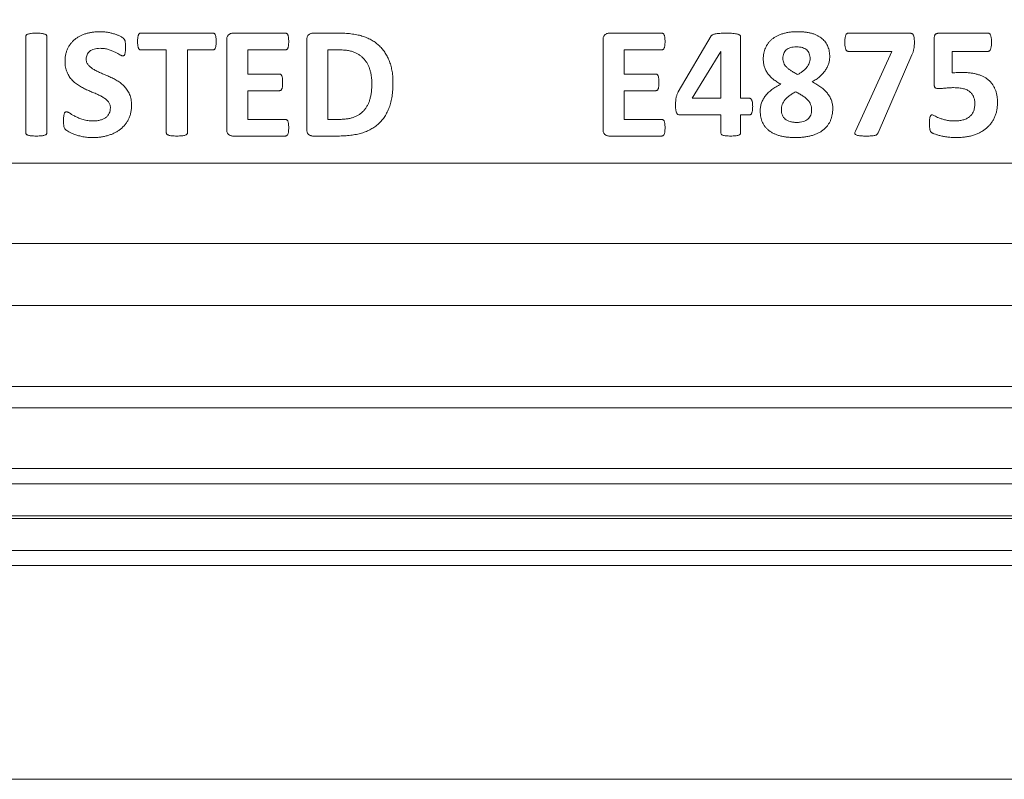
# Model space of a CAD drawing. Units: inches. Extents: x 2.5 to 65.9, y 1.6 to 42.6.
# Drawn here: x 53.1 to 53.8, y 25.3 to 25.8 of the extents above; entities that cross this region are included whole.
import ezdxf

# ---------------------------------------------------------------- set-up
doc = ezdxf.new("R2010")
doc.units = ezdxf.units.IN
doc.header["$LTSCALE"] = 4
doc.header["$MEASUREMENT"] = 0
doc.styles.add('SLDTEXTSTYLE0', font='TXT', dxfattribs={"width": 0.605})
doc.dimstyles.new('SLDDIMSTYLE7', dxfattribs={"dimtxt": 0.5, "dimasz": 0.376, "dimexe": 0, "dimexo": 0.0625, "dimgap": 0.125, "dimtad": 0, "dimtih": 1, "dimtoh": 1, "dimrnd": 1e-09, "dimzin": 12, "dimdsep": 46, "dimtxsty": 'SLDTEXTSTYLE0', "dimblk1": 'NONE', "dimblk2": 'NONE', "dimsah": 1, "dimcen": 0.09, "dimadec": 0, "dimazin": 3, "dimtfac": 1, "dimtofl": 0, "dimtmove": 0, "dimatfit": 3, "dimldrblk": 'NONE', "dimfxl": 1, "dimfrac": 2, "dimtolj": 1, "dimtzin": 12, "dimarcsym": 0})

# ---------------------------------------------------------------- blocks, each defined once
blk = doc.blocks.new('_D_25')
at = {"color": 136, "linetype": 'Continuous', "lineweight": 0}
for p, q in [((61.02912, 26.38659), (60.85725, 26.38659)), ((60.85725, 26.38659), (60.85725, 25.61923)), ((62.74787, 26.38659), (62.91975, 26.38659)), ((62.91975, 26.38659), (62.91975, 25.61923)), ((51.15133, 26.00291), (59.34857, 26.00291)), ((60.85725, 25.61923), (61.02912, 25.61923)), ((62.91975, 25.61923), (62.74787, 25.61923))]:
    blk.add_line(p, q, dxfattribs=at)
at = {"color": 136, "linetype": 'Continuous', "lineweight": 0, "char_height": 0.5, "attachment_point": 1, "style": 'SLDTEXTSTYLE0'}
for s, insert in [('9.75', (59.34857, 26.26376)), ('247.6', (61.02912, 26.26376))]:
    blk.add_mtext(s, dxfattribs=dict(at, insert=insert))
blk = doc.blocks.new('_NONE')

msp = doc.modelspace()

# ---------------------------------------------------------------- linework, layer by layer
at = {"color": 7, "linetype": 'Continuous', "lineweight": 15}
for p, q in [((53.17683, 25.8295), (53.23284, 25.8295)), ((53.24833, 25.8295), (53.28895, 25.8295)), ((53.31022, 25.8295), (53.33079, 25.8295)), ((53.53942, 25.8295), (53.58005, 25.8295)), ((53.72414, 25.8295), (53.77147, 25.8295)), ((53.79456, 25.8295), (53.83243, 25.8295)), ((53.08792, 25.75256), (53.08792, 25.82694)), ((53.10429, 25.82694), (53.10429, 25.75256)), ((53.24341, 25.7551), (53.24341, 25.8244)), ((53.30538, 25.7551), (53.30538, 25.8244)), ((53.53451, 25.7551), (53.53451, 25.8244)), ((53.59271, 25.78405), (53.61814, 25.82736)), ((53.6409, 25.82687), (53.6409, 25.77923)), ((53.79055, 25.79081), (53.79055, 25.82495)), ((53.19665, 25.81664), (53.17683, 25.81664)), ((53.19665, 25.75258), (53.19665, 25.81664)), ((53.23284, 25.81664), (53.21302, 25.81664)), ((53.21302, 25.81664), (53.21302, 25.75258)), ((53.28895, 25.81664), (53.25978, 25.81664)), ((53.25978, 25.81664), (53.25978, 25.79793)), ((53.33007, 25.81664), (53.32174, 25.81664)), ((53.32174, 25.81664), (53.32174, 25.76286)), ((53.58005, 25.81664), (53.55088, 25.81664)), ((53.55088, 25.81664), (53.55088, 25.79793)), ((53.62557, 25.81547), (53.60349, 25.77923)), ((53.6257, 25.81547), (53.62557, 25.81547)), ((53.6257, 25.77923), (53.6257, 25.81547)), ((53.75781, 25.81547), (53.72416, 25.81547)), ((53.72975, 25.75378), (53.75781, 25.81547)), ((53.83249, 25.81547), (53.80458, 25.81547)), ((53.80458, 25.81547), (53.80458, 25.79874)), ((53.77345, 25.81275), (53.74729, 25.7525)), ((53.25978, 25.79793), (53.28422, 25.79793)), ((53.55088, 25.79793), (53.57532, 25.79793)), ((53.28422, 25.78507), (53.25978, 25.78507)), ((53.25978, 25.78507), (53.25978, 25.76286)), ((53.57532, 25.78507), (53.55088, 25.78507)), ((53.55088, 25.78507), (53.55088, 25.76286)), ((53.60349, 25.77923), (53.6257, 25.77923)), ((53.6409, 25.77923), (53.64788, 25.77923)), ((53.25978, 25.76286), (53.28892, 25.76286)), ((53.32174, 25.76286), (53.33033, 25.76286)), ((53.55088, 25.76286), (53.58001, 25.76286)), ((53.6257, 25.76637), (53.5943, 25.76637)), ((53.6257, 25.75239), (53.6257, 25.76637)), ((53.64788, 25.76637), (53.6409, 25.76637)), ((53.6409, 25.76637), (53.6409, 25.75239)), ((53.28892, 25.75), (53.24829, 25.75)), ((53.32936, 25.75), (53.31022, 25.75)), ((53.58001, 25.75), (53.53939, 25.75)), ((47.80731, 25.72912), (54.09534, 25.72912)), ((54.09534, 25.66686), (47.80731, 25.66686)), ((47.65834, 25.61894), (54.24431, 25.61894)), ((54.24431, 25.55645), (47.65834, 25.55645)), ((54.25118, 25.53986), (47.65147, 25.53986)), ((47.63178, 25.49286), (54.27087, 25.49286)), ((47.62697, 25.48124), (54.27568, 25.48124)), ((54.31182, 25.45645), (47.59083, 25.45645)), ((47.58992, 25.45426), (54.31273, 25.45426)), ((54.31273, 25.42948), (47.58992, 25.42948)), ((47.58511, 25.41786), (54.31754, 25.41786)), ((46.71625, 25.2527), (55.1864, 25.2527))]:
    msp.add_line(p, q, dxfattribs=at)
for points, knots in [([(53.08792, 25.82694), (53.08794, 25.82714), (53.08799, 25.82754), (53.08832, 25.8281), (53.08891, 25.82854), (53.08975, 25.82888), (53.09088, 25.82913), (53.0923, 25.82935), (53.09408, 25.8295), (53.09539, 25.8295), (53.0961, 25.8295)], [0, 0, 0, 0, 0.064312, 0.128013, 0.203903, 0.298573, 0.422657, 0.576592, 0.76688, 1, 1, 1, 1]), ([(53.0961, 25.8295), (53.09684, 25.8295), (53.09816, 25.8295), (53.09995, 25.82935), (53.10138, 25.82914), (53.10248, 25.82887), (53.10332, 25.82854), (53.10389, 25.82809), (53.10425, 25.82754), (53.10427, 25.82714), (53.10429, 25.82694)], [0, 0, 0, 0, 0.236781, 0.428802, 0.58255, 0.702654, 0.797209, 0.871475, 0.936101, 1, 1, 1, 1]), ([(53.11832, 25.80789), (53.11834, 25.80881), (53.11837, 25.8106), (53.11883, 25.8132), (53.11945, 25.81563), (53.12043, 25.81787), (53.1216, 25.81994), (53.12297, 25.82182), (53.12452, 25.82353), (53.12626, 25.82505), (53.12819, 25.82638), (53.13029, 25.82753), (53.13253, 25.82854), (53.13494, 25.82929), (53.13745, 25.82992), (53.14005, 25.83036), (53.14272, 25.83061), (53.14453, 25.83065), (53.14545, 25.83067)], [0, 0, 0, 0, 0.06919, 0.134581, 0.197207, 0.25791, 0.317351, 0.375671, 0.432693, 0.490435, 0.548969, 0.608587, 0.669654, 0.733198, 0.798252, 0.86417, 0.931304, 1, 1, 1, 1]), ([(53.14545, 25.83067), (53.14641, 25.83065), (53.14834, 25.83062), (53.15119, 25.83022), (53.15395, 25.8297), (53.15652, 25.82898), (53.15888, 25.82816), (53.16063, 25.82735), (53.16186, 25.8267), (53.16259, 25.82627), (53.16316, 25.82589), (53.16365, 25.82543), (53.16408, 25.82495), (53.16444, 25.8244), (53.16465, 25.82384), (53.1648, 25.82317), (53.16497, 25.82235), (53.16501, 25.82133), (53.16508, 25.82009), (53.16508, 25.81917), (53.16508, 25.81867)], [0, 0, 0, 0, 0.109627, 0.219362, 0.327464, 0.428896, 0.523854, 0.61073, 0.64919, 0.681533, 0.706923, 0.727537, 0.757997, 0.780119, 0.800977, 0.826706, 0.857713, 0.895948, 0.942448, 1, 1, 1, 1]), ([(53.17444, 25.82303), (53.17444, 25.82359), (53.17445, 25.82461), (53.17455, 25.82601), (53.17475, 25.82714), (53.17498, 25.82805), (53.17534, 25.8287), (53.17573, 25.8292), (53.17626, 25.82947), (53.17664, 25.82949), (53.17683, 25.8295)], [0, 0, 0, 0, 0.220066, 0.404384, 0.556624, 0.67751, 0.773795, 0.850897, 0.924429, 1, 1, 1, 1]), ([(53.23284, 25.8295), (53.23302, 25.82949), (53.23338, 25.82947), (53.23388, 25.82917), (53.23433, 25.82873), (53.23465, 25.82804), (53.23493, 25.82715), (53.23508, 25.826), (53.23522, 25.82461), (53.23523, 25.82359), (53.23523, 25.82303)], [0, 0, 0, 0, 0.0709623, 0.1425429, 0.2248171, 0.3202204, 0.4421226, 0.5943546, 0.7793603, 1, 1, 1, 1]), ([(53.24341, 25.8244), (53.24343, 25.82483), (53.24346, 25.82561), (53.24371, 25.8267), (53.24415, 25.82761), (53.24479, 25.82832), (53.24556, 25.82885), (53.2464, 25.82924), (53.24734, 25.82946), (53.24799, 25.82949), (53.24833, 25.8295)], [0, 0, 0, 0, 0.156925, 0.292266, 0.413997, 0.52966, 0.643574, 0.758276, 0.874913, 1, 1, 1, 1]), ([(53.28895, 25.8295), (53.28913, 25.82949), (53.28949, 25.82946), (53.28999, 25.82921), (53.29042, 25.82874), (53.29074, 25.82804), (53.29105, 25.82715), (53.2912, 25.826), (53.29134, 25.82461), (53.29135, 25.82358), (53.29135, 25.82302)], [0, 0, 0, 0, 0.070802, 0.141106, 0.218083, 0.318678, 0.443344, 0.592845, 0.775024, 1, 1, 1, 1]), ([(53.30538, 25.8244), (53.30539, 25.82483), (53.30542, 25.82561), (53.30567, 25.8267), (53.30612, 25.82761), (53.30674, 25.82832), (53.3075, 25.82884), (53.30833, 25.82924), (53.30925, 25.82946), (53.30989, 25.82949), (53.31022, 25.8295)], [0, 0, 0, 0, 0.158195, 0.294631, 0.417347, 0.532433, 0.647269, 0.760823, 0.876181, 1, 1, 1, 1]), ([(53.33079, 25.8295), (53.33251, 25.82948), (53.33582, 25.82944), (53.34058, 25.82895), (53.34495, 25.82821), (53.34892, 25.8271), (53.35255, 25.82571), (53.35587, 25.82401), (53.3589, 25.82201), (53.36161, 25.81969), (53.36405, 25.8171), (53.36615, 25.81419), (53.36795, 25.81101), (53.36943, 25.80754), (53.3706, 25.80379), (53.37143, 25.79975), (53.37193, 25.79543), (53.37199, 25.79245), (53.37202, 25.79092)], [0, 0, 0, 0, 0.079816, 0.154023, 0.22212, 0.285545, 0.34502, 0.402593, 0.458305, 0.513297, 0.567942, 0.62323, 0.679483, 0.737659, 0.798148, 0.861737, 0.928941, 1, 1, 1, 1]), ([(53.53451, 25.8244), (53.53453, 25.82483), (53.53456, 25.82561), (53.53481, 25.8267), (53.53525, 25.82761), (53.53589, 25.82832), (53.53665, 25.82885), (53.5375, 25.82924), (53.53844, 25.82946), (53.53909, 25.82949), (53.53942, 25.8295)], [0, 0, 0, 0, 0.1569248, 0.2922661, 0.4139972, 0.5296596, 0.6435738, 0.7582757, 0.8749126, 1, 1, 1, 1]), ([(53.58005, 25.8295), (53.58023, 25.82949), (53.58059, 25.82946), (53.58109, 25.82921), (53.58152, 25.82874), (53.58184, 25.82804), (53.58214, 25.82715), (53.58229, 25.826), (53.58244, 25.82461), (53.58244, 25.82358), (53.58244, 25.82302)], [0, 0, 0, 0, 0.0708018, 0.1411061, 0.2180827, 0.3186777, 0.4433442, 0.5928445, 0.7750235, 1, 1, 1, 1]), ([(53.61814, 25.82736), (53.61827, 25.82754), (53.61855, 25.82793), (53.61925, 25.82837), (53.62019, 25.82872), (53.62142, 25.82903), (53.62298, 25.82926), (53.6249, 25.82939), (53.62722, 25.82948), (53.62891, 25.82949), (53.62983, 25.8295)], [0, 0, 0, 0, 0.054237, 0.117759, 0.198365, 0.300379, 0.429087, 0.585215, 0.773962, 1, 1, 1, 1]), ([(53.62983, 25.8295), (53.63077, 25.8295), (53.63249, 25.82949), (53.63486, 25.82936), (53.6368, 25.82918), (53.63832, 25.82889), (53.63948, 25.82856), (53.64026, 25.82809), (53.64081, 25.82754), (53.64087, 25.82709), (53.6409, 25.82687)], [0, 0, 0, 0, 0.233795, 0.429909, 0.591683, 0.718509, 0.815958, 0.888855, 0.946978, 1, 1, 1, 1]), ([(53.65844, 25.80942), (53.65846, 25.8102), (53.6585, 25.81172), (53.65881, 25.81394), (53.65935, 25.81605), (53.66008, 25.81806), (53.66103, 25.81994), (53.66218, 25.82171), (53.66355, 25.82333), (53.66511, 25.82482), (53.6669, 25.82615), (53.66889, 25.82734), (53.6711, 25.82834), (53.67351, 25.82918), (53.67612, 25.82986), (53.67894, 25.83032), (53.68196, 25.83063), (53.68403, 25.83066), (53.68511, 25.83067)], [0, 0, 0, 0, 0.060242, 0.118136, 0.174331, 0.229344, 0.284014, 0.33842, 0.392898, 0.448531, 0.506052, 0.566183, 0.628729, 0.694514, 0.7645, 0.838501, 0.916575, 1, 1, 1, 1]), ([(53.68511, 25.83067), (53.68616, 25.83065), (53.68819, 25.83062), (53.69112, 25.83036), (53.69382, 25.82994), (53.69628, 25.82931), (53.69853, 25.82855), (53.70055, 25.82761), (53.70239, 25.82656), (53.70399, 25.82532), (53.70543, 25.82399), (53.70663, 25.82249), (53.70768, 25.8209), (53.70846, 25.81914), (53.70912, 25.81732), (53.70954, 25.81538), (53.70983, 25.81335), (53.70986, 25.81196), (53.70988, 25.81125)], [0, 0, 0, 0, 0.088396, 0.170427, 0.246501, 0.31711, 0.38301, 0.4454, 0.504003, 0.560493, 0.614685, 0.66805, 0.720894, 0.774366, 0.828479, 0.88349, 0.940698, 1, 1, 1, 1]), ([(53.72157, 25.82254), (53.72158, 25.82311), (53.7216, 25.82417), (53.72172, 25.82564), (53.72193, 25.82685), (53.72221, 25.82785), (53.72259, 25.8286), (53.72302, 25.82915), (53.72357, 25.82945), (53.72395, 25.82948), (53.72414, 25.8295)], [0, 0, 0, 0, 0.213026, 0.392669, 0.546844, 0.672245, 0.776586, 0.856925, 0.928875, 1, 1, 1, 1]), ([(53.77147, 25.8295), (53.77181, 25.82949), (53.77243, 25.82947), (53.77328, 25.82932), (53.77403, 25.82898), (53.77453, 25.82828), (53.77492, 25.82736), (53.77517, 25.82612), (53.77533, 25.82452), (53.77534, 25.82333), (53.77535, 25.82267)], [0, 0, 0, 0, 0.109819, 0.201314, 0.28424, 0.370802, 0.475259, 0.610202, 0.7826, 1, 1, 1, 1]), ([(53.79055, 25.82495), (53.79055, 25.82533), (53.79056, 25.82603), (53.79075, 25.827), (53.79103, 25.82781), (53.79146, 25.82846), (53.79205, 25.82894), (53.79276, 25.82928), (53.79363, 25.82946), (53.79424, 25.82949), (53.79456, 25.8295)], [0, 0, 0, 0, 0.161381, 0.299052, 0.418335, 0.525057, 0.626585, 0.739373, 0.859222, 1, 1, 1, 1]), ([(53.83243, 25.8295), (53.83262, 25.82948), (53.83301, 25.82945), (53.83353, 25.82912), (53.83401, 25.82863), (53.83435, 25.82788), (53.83465, 25.82693), (53.83483, 25.82571), (53.83496, 25.82424), (53.83497, 25.82316), (53.83497, 25.82258)], [0, 0, 0, 0, 0.06924, 0.142659, 0.224775, 0.324557, 0.446244, 0.598573, 0.781398, 1, 1, 1, 1]), ([(53.17683, 25.81664), (53.17664, 25.81666), (53.17626, 25.8167), (53.17573, 25.81696), (53.17534, 25.81748), (53.17499, 25.81814), (53.17476, 25.81904), (53.17455, 25.82015), (53.17446, 25.82151), (53.17444, 25.8225), (53.17444, 25.82303)], [0, 0, 0, 0, 0.0768802, 0.1513443, 0.2312825, 0.3309463, 0.4533645, 0.6027148, 0.7844883, 1, 1, 1, 1]), ([(53.23523, 25.82303), (53.23523, 25.8225), (53.23522, 25.82151), (53.23508, 25.82016), (53.23492, 25.81903), (53.23465, 25.81815), (53.23433, 25.81746), (53.2339, 25.81698), (53.23339, 25.81669), (53.23302, 25.81666), (53.23284, 25.81664)], [0, 0, 0, 0, 0.215936, 0.398282, 0.547504, 0.670873, 0.769611, 0.852948, 0.925389, 1, 1, 1, 1]), ([(53.29135, 25.82302), (53.29135, 25.82247), (53.29134, 25.82148), (53.2912, 25.82012), (53.29105, 25.819), (53.29075, 25.81813), (53.2904, 25.81747), (53.29, 25.81697), (53.28949, 25.8167), (53.28913, 25.81666), (53.28895, 25.81664)], [0, 0, 0, 0, 0.2193142, 0.4024331, 0.5522869, 0.6746007, 0.7727119, 0.8547533, 0.927502, 1, 1, 1, 1]), ([(53.58244, 25.82302), (53.58244, 25.82247), (53.58244, 25.82148), (53.58229, 25.82012), (53.58214, 25.819), (53.58185, 25.81813), (53.5815, 25.81747), (53.5811, 25.81697), (53.58059, 25.8167), (53.58023, 25.81666), (53.58005, 25.81664)], [0, 0, 0, 0, 0.219314, 0.402433, 0.552287, 0.674601, 0.772712, 0.854753, 0.927502, 1, 1, 1, 1]), ([(53.72416, 25.81547), (53.72396, 25.81549), (53.72355, 25.81554), (53.72298, 25.81588), (53.72253, 25.81644), (53.72216, 25.8172), (53.7219, 25.81819), (53.72171, 25.81942), (53.72158, 25.8209), (53.72157, 25.82197), (53.72157, 25.82254)], [0, 0, 0, 0, 0.0747902, 0.1497464, 0.2351223, 0.3348426, 0.4576646, 0.6090621, 0.7903502, 1, 1, 1, 1]), ([(53.77535, 25.82267), (53.77534, 25.82211), (53.77533, 25.82107), (53.77523, 25.8196), (53.77511, 25.81829), (53.77491, 25.8171), (53.77465, 25.81598), (53.77432, 25.81492), (53.77389, 25.81385), (53.7736, 25.81313), (53.77345, 25.81275)], [0, 0, 0, 0, 0.16499, 0.306915, 0.433047, 0.551246, 0.661712, 0.770595, 0.880141, 1, 1, 1, 1]), ([(53.83497, 25.82258), (53.83497, 25.822), (53.83496, 25.82092), (53.83483, 25.81943), (53.83464, 25.81819), (53.83438, 25.81721), (53.83403, 25.81644), (53.8336, 25.81589), (53.83307, 25.81554), (53.83268, 25.81549), (53.83249, 25.81547)], [0, 0, 0, 0, 0.2131924, 0.3978394, 0.5501753, 0.6737586, 0.7731138, 0.857571, 0.9291566, 1, 1, 1, 1]), ([(53.1455, 25.81781), (53.14465, 25.81779), (53.14305, 25.81775), (53.14082, 25.81726), (53.13892, 25.81655), (53.13737, 25.81556), (53.13613, 25.81436), (53.1353, 25.81291), (53.13478, 25.81132), (53.13472, 25.81022), (53.13469, 25.80966)], [0, 0, 0, 0, 0.166914, 0.315285, 0.446633, 0.564693, 0.674895, 0.783455, 0.890373, 1, 1, 1, 1]), ([(53.16293, 25.81196), (53.16279, 25.81198), (53.16248, 25.812), (53.16199, 25.81222), (53.16138, 25.81251), (53.16039, 25.81308), (53.15894, 25.81394), (53.15691, 25.81499), (53.15453, 25.81603), (53.15232, 25.81681), (53.15038, 25.81732), (53.14882, 25.81762), (53.14718, 25.81778), (53.14607, 25.8178), (53.1455, 25.81781)], [0, 0, 0, 0, 0.021787, 0.05004, 0.086026, 0.129964, 0.234147, 0.357909, 0.497195, 0.652976, 0.735084, 0.82092, 0.908696, 1, 1, 1, 1]), ([(53.16508, 25.81867), (53.16508, 25.81811), (53.16508, 25.81709), (53.16501, 25.81568), (53.16489, 25.81451), (53.1647, 25.81358), (53.16443, 25.81285), (53.16407, 25.81231), (53.16353, 25.812), (53.16314, 25.81198), (53.16293, 25.81196)], [0, 0, 0, 0, 0.215394, 0.397886, 0.547914, 0.671398, 0.768091, 0.847618, 0.918662, 1, 1, 1, 1]), ([(53.35565, 25.7903), (53.35563, 25.79122), (53.35559, 25.79303), (53.35537, 25.7957), (53.3549, 25.79827), (53.35435, 25.80074), (53.35355, 25.80307), (53.35259, 25.80527), (53.3514, 25.80729), (53.35, 25.80914), (53.34841, 25.81083), (53.34659, 25.81233), (53.34456, 25.81363), (53.34229, 25.81472), (53.33974, 25.81561), (53.33683, 25.81621), (53.33357, 25.81657), (53.33128, 25.81662), (53.33007, 25.81664)], [0, 0, 0, 0, 0.065604, 0.129253, 0.190932, 0.251177, 0.309811, 0.366377, 0.421858, 0.476745, 0.531727, 0.586936, 0.644152, 0.702998, 0.766443, 0.836621, 0.913969, 1, 1, 1, 1]), ([(53.68407, 25.81898), (53.68324, 25.81895), (53.68169, 25.81891), (53.67952, 25.81848), (53.67769, 25.81773), (53.67617, 25.81669), (53.67503, 25.81537), (53.67419, 25.81382), (53.67373, 25.81203), (53.67367, 25.81077), (53.67363, 25.81012)], [0, 0, 0, 0, 0.158596, 0.298662, 0.423242, 0.537762, 0.648304, 0.757437, 0.874075, 1, 1, 1, 1]), ([(53.69468, 25.80981), (53.69465, 25.81049), (53.69459, 25.81179), (53.69411, 25.81364), (53.69331, 25.81528), (53.69209, 25.81661), (53.69056, 25.8177), (53.68868, 25.81843), (53.68649, 25.81892), (53.68491, 25.81896), (53.68407, 25.81898)], [0, 0, 0, 0, 0.127255, 0.244217, 0.355622, 0.465701, 0.580472, 0.703972, 0.842044, 1, 1, 1, 1]), ([(53.15339, 25.77185), (53.15338, 25.77228), (53.15335, 25.77313), (53.15304, 25.77435), (53.15257, 25.77547), (53.15162, 25.77683), (53.1501, 25.77839), (53.14783, 25.77997), (53.1452, 25.78141), (53.14225, 25.78272), (53.13909, 25.78404), (53.13583, 25.78545), (53.13257, 25.787), (53.12939, 25.78875), (53.1264, 25.79077), (53.12421, 25.7928), (53.12263, 25.79459), (53.1216, 25.79609), (53.12064, 25.79768), (53.11982, 25.79941), (53.11912, 25.80128), (53.11866, 25.80333), (53.11836, 25.80555), (53.11833, 25.80709), (53.11832, 25.80789)], [0, 0, 0, 0, 0.024102, 0.047099, 0.069242, 0.091689, 0.13863, 0.189569, 0.244891, 0.305201, 0.369229, 0.435349, 0.502596, 0.570055, 0.636746, 0.702647, 0.735777, 0.769317, 0.803639, 0.838929, 0.875672, 0.914277, 0.955607, 1, 1, 1, 1]), ([(53.13469, 25.80966), (53.1347, 25.80923), (53.13473, 25.80841), (53.13502, 25.8072), (53.1355, 25.8061), (53.13615, 25.80508), (53.13697, 25.80415), (53.13791, 25.80328), (53.13894, 25.80243), (53.14058, 25.8014), (53.14285, 25.80019), (53.14583, 25.79884), (53.149, 25.79753), (53.15225, 25.79611), (53.1555, 25.79459), (53.15867, 25.79283), (53.16168, 25.79082), (53.16388, 25.78877), (53.16545, 25.78697), (53.16652, 25.7855), (53.16745, 25.7839), (53.16828, 25.7822), (53.16895, 25.78036), (53.16941, 25.77835), (53.16972, 25.77619), (53.16974, 25.7747), (53.16976, 25.77393)], [0, 0, 0, 0, 0.023879, 0.046246, 0.068497, 0.090679, 0.113599, 0.137429, 0.162352, 0.188685, 0.24517, 0.306223, 0.370874, 0.437001, 0.50412, 0.571904, 0.639199, 0.705898, 0.739189, 0.772811, 0.807126, 0.84228, 0.878445, 0.916574, 0.957093, 1, 1, 1, 1]), ([(53.67195, 25.79012), (53.67096, 25.7907), (53.66902, 25.79183), (53.66633, 25.79372), (53.664, 25.79582), (53.66198, 25.79806), (53.66041, 25.80057), (53.65926, 25.80331), (53.65857, 25.80629), (53.65848, 25.80836), (53.65844, 25.80942)], [0, 0, 0, 0, 0.138951, 0.270503, 0.395748, 0.515875, 0.632952, 0.750712, 0.871948, 1, 1, 1, 1]), ([(53.67363, 25.81012), (53.67366, 25.80949), (53.67372, 25.80826), (53.67424, 25.80647), (53.6751, 25.80483), (53.67635, 25.80329), (53.67798, 25.80184), (53.68, 25.80042), (53.68242, 25.79898), (53.68418, 25.79803), (53.68512, 25.79751)], [0, 0, 0, 0, 0.104657, 0.204626, 0.305138, 0.412477, 0.531429, 0.667102, 0.821949, 1, 1, 1, 1]), ([(53.68512, 25.79751), (53.68585, 25.79795), (53.68725, 25.79878), (53.68915, 25.80018), (53.69081, 25.80159), (53.69219, 25.80308), (53.69333, 25.80462), (53.6941, 25.80628), (53.69461, 25.80801), (53.69465, 25.80921), (53.69468, 25.80981)], [0, 0, 0, 0, 0.155112, 0.299107, 0.432243, 0.555646, 0.671043, 0.781056, 0.890083, 1, 1, 1, 1]), ([(53.70988, 25.81125), (53.70983, 25.8103), (53.70974, 25.8084), (53.70898, 25.80563), (53.70785, 25.80296), (53.7063, 25.80043), (53.70436, 25.79804), (53.70204, 25.79581), (53.69936, 25.79373), (53.69738, 25.79255), (53.69636, 25.79194)], [0, 0, 0, 0, 0.115015, 0.230333, 0.346941, 0.466401, 0.588926, 0.719658, 0.856173, 1, 1, 1, 1]), ([(53.28422, 25.79793), (53.28441, 25.79792), (53.28479, 25.79788), (53.28529, 25.79757), (53.28575, 25.79712), (53.28609, 25.79644), (53.28637, 25.79556), (53.28652, 25.79442), (53.28666, 25.79304), (53.28667, 25.79202), (53.28667, 25.79147)], [0, 0, 0, 0, 0.073543, 0.14823, 0.230302, 0.326601, 0.445899, 0.597757, 0.779902, 1, 1, 1, 1]), ([(53.57532, 25.79793), (53.57551, 25.79792), (53.57588, 25.79788), (53.57639, 25.79757), (53.57685, 25.79712), (53.57719, 25.79644), (53.57747, 25.79556), (53.57762, 25.79442), (53.57776, 25.79304), (53.57776, 25.79202), (53.57777, 25.79147)], [0, 0, 0, 0, 0.073543, 0.14823, 0.230302, 0.326601, 0.445899, 0.597757, 0.779902, 1, 1, 1, 1]), ([(53.80458, 25.79874), (53.80528, 25.79881), (53.80668, 25.79896), (53.8088, 25.79906), (53.81096, 25.79909), (53.81243, 25.7991), (53.81318, 25.7991)], [0, 0, 0, 0, 0.247023, 0.489037, 0.739232, 1, 1, 1, 1]), ([(53.81318, 25.7991), (53.81421, 25.79909), (53.81622, 25.79905), (53.81914, 25.79878), (53.82188, 25.7983), (53.82444, 25.79766), (53.82682, 25.79681), (53.82902, 25.79581), (53.83101, 25.79461), (53.8328, 25.79322), (53.83441, 25.79169), (53.83578, 25.78994), (53.83698, 25.78805), (53.83795, 25.78596), (53.83871, 25.7837), (53.83926, 25.78127), (53.83959, 25.77867), (53.83963, 25.77688), (53.83965, 25.77596)], [0, 0, 0, 0, 0.077102, 0.150387, 0.219362, 0.285282, 0.348168, 0.407951, 0.46606, 0.521975, 0.577124, 0.631964, 0.687892, 0.744809, 0.804081, 0.865811, 0.931085, 1, 1, 1, 1]), ([(53.28667, 25.79147), (53.28667, 25.79091), (53.28666, 25.78988), (53.28653, 25.78849), (53.28636, 25.78737), (53.2861, 25.78649), (53.28575, 25.78583), (53.28531, 25.78537), (53.28478, 25.78511), (53.28441, 25.78509), (53.28422, 25.78507)], [0, 0, 0, 0, 0.223555, 0.408969, 0.556742, 0.676597, 0.771218, 0.853674, 0.926474, 1, 1, 1, 1]), ([(53.37202, 25.79092), (53.37198, 25.78916), (53.37191, 25.78576), (53.3714, 25.78086), (53.37048, 25.77636), (53.36923, 25.77224), (53.36761, 25.76852), (53.36571, 25.76513), (53.36347, 25.76211), (53.3609, 25.75947), (53.35806, 25.75714), (53.35488, 25.75519), (53.35145, 25.75353), (53.34769, 25.75222), (53.34362, 25.75122), (53.33919, 25.75052), (53.3344, 25.75008), (53.33108, 25.75003), (53.32936, 25.75)], [0, 0, 0, 0, 0.077698, 0.149861, 0.217048, 0.280025, 0.339474, 0.396031, 0.450952, 0.504728, 0.5584, 0.612828, 0.66859, 0.726717, 0.787909, 0.853506, 0.924198, 1, 1, 1, 1]), ([(53.33033, 25.76286), (53.33141, 25.76288), (53.3335, 25.76292), (53.3365, 25.76323), (53.33923, 25.76375), (53.3417, 25.7645), (53.34396, 25.76547), (53.346, 25.76667), (53.34787, 25.76806), (53.34951, 25.76971), (53.35099, 25.77154), (53.35225, 25.77361), (53.35332, 25.77587), (53.35416, 25.77835), (53.35485, 25.78104), (53.3553, 25.78394), (53.35561, 25.78705), (53.35563, 25.78919), (53.35565, 25.7903)], [0, 0, 0, 0, 0.075767, 0.145909, 0.210067, 0.269682, 0.326268, 0.38099, 0.434763, 0.488609, 0.543089, 0.599051, 0.656903, 0.717715, 0.781789, 0.850329, 0.922545, 1, 1, 1, 1]), ([(53.57777, 25.79147), (53.57776, 25.79091), (53.57776, 25.78988), (53.57762, 25.78849), (53.57746, 25.78737), (53.57719, 25.78649), (53.57684, 25.78583), (53.5764, 25.78537), (53.57587, 25.78511), (53.5755, 25.78509), (53.57532, 25.78507)], [0, 0, 0, 0, 0.223555, 0.408969, 0.556742, 0.676597, 0.771218, 0.853674, 0.926474, 1, 1, 1, 1]), ([(53.6561, 25.76929), (53.6561, 25.76985), (53.65612, 25.77094), (53.65634, 25.77255), (53.65664, 25.77411), (53.65708, 25.77562), (53.65764, 25.77708), (53.65835, 25.77848), (53.65917, 25.77983), (53.66044, 25.78159), (53.66237, 25.78369), (53.66515, 25.78598), (53.66836, 25.78817), (53.67072, 25.78945), (53.67195, 25.79012)], [0, 0, 0, 0, 0.060038, 0.118517, 0.175677, 0.232016, 0.288591, 0.34462, 0.40173, 0.459374, 0.579802, 0.708977, 0.848525, 1, 1, 1, 1]), ([(53.69636, 25.79194), (53.69755, 25.79129), (53.69986, 25.79004), (53.70301, 25.78789), (53.70576, 25.78562), (53.70806, 25.78316), (53.70988, 25.78052), (53.71099, 25.77816), (53.71164, 25.77619), (53.71196, 25.77465), (53.71217, 25.77306), (53.7122, 25.77198), (53.71222, 25.77143)], [0, 0, 0, 0, 0.14884, 0.287673, 0.417475, 0.539322, 0.655021, 0.767874, 0.824015, 0.881349, 0.939875, 1, 1, 1, 1]), ([(53.79383, 25.78668), (53.79356, 25.78669), (53.79305, 25.78671), (53.79233, 25.78687), (53.79174, 25.78714), (53.79125, 25.78755), (53.79093, 25.78813), (53.79069, 25.78887), (53.79058, 25.78978), (53.79056, 25.79045), (53.79055, 25.79081)], [0, 0, 0, 0, 0.133811, 0.249676, 0.354533, 0.449151, 0.552953, 0.674925, 0.824721, 1, 1, 1, 1]), ([(53.59063, 25.77362), (53.59063, 25.77423), (53.59063, 25.77536), (53.5907, 25.77695), (53.59083, 25.77835), (53.591, 25.7796), (53.59128, 25.78076), (53.59166, 25.78186), (53.59215, 25.78295), (53.59252, 25.78368), (53.59271, 25.78405)], [0, 0, 0, 0, 0.16949, 0.315402, 0.443065, 0.559552, 0.667663, 0.773246, 0.882519, 1, 1, 1, 1]), ([(53.68339, 25.78425), (53.68253, 25.78375), (53.68089, 25.7828), (53.67865, 25.78127), (53.67673, 25.77969), (53.67516, 25.77803), (53.67394, 25.77627), (53.67309, 25.7744), (53.67255, 25.77242), (53.67249, 25.77105), (53.67247, 25.77035)], [0, 0, 0, 0, 0.1600288, 0.3052129, 0.4367345, 0.5587881, 0.6716139, 0.7795037, 0.8879131, 1, 1, 1, 1]), ([(53.69585, 25.77024), (53.69582, 25.77097), (53.69576, 25.77239), (53.69515, 25.77441), (53.69421, 25.7763), (53.69278, 25.778), (53.691, 25.77965), (53.6888, 25.78119), (53.68625, 25.78278), (53.68438, 25.78374), (53.68339, 25.78425)], [0, 0, 0, 0, 0.109839, 0.213186, 0.316434, 0.426323, 0.54673, 0.681774, 0.832114, 1, 1, 1, 1]), ([(53.80573, 25.78741), (53.8046, 25.7874), (53.80244, 25.78737), (53.79937, 25.78707), (53.79654, 25.78673), (53.79472, 25.7867), (53.79383, 25.78668)], [0, 0, 0, 0, 0.283604, 0.542078, 0.777665, 1, 1, 1, 1]), ([(53.82211, 25.77492), (53.8221, 25.7754), (53.82208, 25.77635), (53.82192, 25.77773), (53.82162, 25.77902), (53.82123, 25.78024), (53.8207, 25.78136), (53.82005, 25.78241), (53.81926, 25.78336), (53.81833, 25.7842), (53.81729, 25.78499), (53.81607, 25.78564), (53.81472, 25.78618), (53.81323, 25.78665), (53.81159, 25.78698), (53.80978, 25.78724), (53.80781, 25.78738), (53.80644, 25.7874), (53.80573, 25.78741)], [0, 0, 0, 0, 0.061922, 0.120349, 0.175889, 0.2297, 0.282642, 0.333721, 0.385912, 0.438463, 0.493227, 0.551377, 0.612423, 0.677991, 0.749138, 0.825709, 0.909473, 1, 1, 1, 1]), ([(53.64788, 25.77923), (53.64804, 25.77921), (53.64837, 25.77917), (53.64884, 25.77886), (53.64923, 25.77836), (53.6496, 25.77769), (53.64991, 25.77679), (53.65012, 25.77566), (53.65024, 25.77429), (53.65025, 25.77329), (53.65025, 25.77274)], [0, 0, 0, 0, 0.064979, 0.134439, 0.218027, 0.319099, 0.444072, 0.59665, 0.781518, 1, 1, 1, 1]), ([(53.8064, 25.76169), (53.80754, 25.76172), (53.80972, 25.76179), (53.81236, 25.76225), (53.81428, 25.76286), (53.8156, 25.76337), (53.81678, 25.76405), (53.81787, 25.76481), (53.81884, 25.76569), (53.81968, 25.76669), (53.82043, 25.76777), (53.82102, 25.76897), (53.82153, 25.77028), (53.82187, 25.77172), (53.82207, 25.77328), (53.8221, 25.77436), (53.82211, 25.77492)], [0, 0, 0, 0, 0.145199, 0.279134, 0.342005, 0.402511, 0.459751, 0.516205, 0.571944, 0.62724, 0.682805, 0.739629, 0.798841, 0.862179, 0.928217, 1, 1, 1, 1]), ([(53.83965, 25.77596), (53.83962, 25.77492), (53.83957, 25.77288), (53.83914, 25.7699), (53.83843, 25.76709), (53.83744, 25.76447), (53.8362, 25.76203), (53.8347, 25.7598), (53.83299, 25.75774), (53.83101, 25.75591), (53.82883, 25.75428), (53.82644, 25.75285), (53.82383, 25.75163), (53.82103, 25.75061), (53.81806, 25.7498), (53.81491, 25.74925), (53.8116, 25.74889), (53.80934, 25.74885), (53.80819, 25.74883)], [0, 0, 0, 0, 0.066686, 0.130425, 0.191932, 0.251477, 0.309666, 0.366388, 0.423347, 0.480399, 0.538286, 0.597343, 0.658507, 0.721975, 0.787744, 0.855443, 0.926338, 1, 1, 1, 1]), ([(53.11715, 25.7618), (53.11716, 25.7624), (53.11717, 25.76349), (53.11725, 25.76498), (53.11741, 25.76618), (53.11763, 25.76715), (53.11796, 25.76787), (53.11841, 25.76838), (53.11896, 25.76866), (53.11936, 25.76869), (53.11956, 25.76871)], [0, 0, 0, 0, 0.2230476, 0.4077156, 0.5570356, 0.6767981, 0.7755149, 0.8528156, 0.9240507, 1, 1, 1, 1]), ([(53.11956, 25.76871), (53.11973, 25.76869), (53.12009, 25.76865), (53.12067, 25.76842), (53.12134, 25.76808), (53.1224, 25.76737), (53.12402, 25.76637), (53.12632, 25.7651), (53.1291, 25.76384), (53.13174, 25.7629), (53.13411, 25.76228), (53.13609, 25.76193), (53.1382, 25.76174), (53.13965, 25.76171), (53.1404, 25.76169)], [0, 0, 0, 0, 0.022334, 0.049248, 0.083282, 0.123006, 0.221103, 0.338647, 0.475234, 0.630506, 0.71505, 0.804777, 0.899304, 1, 1, 1, 1]), ([(53.16976, 25.77393), (53.16973, 25.77292), (53.16968, 25.77096), (53.16924, 25.76811), (53.16849, 25.76545), (53.16744, 25.76299), (53.16615, 25.76073), (53.16465, 25.75865), (53.16292, 25.75678), (53.16099, 25.75511), (53.15888, 25.75362), (53.15659, 25.75235), (53.15412, 25.75127), (53.1515, 25.75038), (53.14875, 25.74969), (53.14589, 25.7492), (53.14294, 25.74887), (53.14094, 25.74885), (53.13993, 25.74883)], [0, 0, 0, 0, 0.068785, 0.134094, 0.196838, 0.257472, 0.316401, 0.374537, 0.432293, 0.490149, 0.548719, 0.608374, 0.669339, 0.732675, 0.79751, 0.863023, 0.930848, 1, 1, 1, 1]), ([(53.1404, 25.76169), (53.14137, 25.76172), (53.1432, 25.76179), (53.1458, 25.76232), (53.14804, 25.76317), (53.14996, 25.7643), (53.15149, 25.76578), (53.15257, 25.76758), (53.15328, 25.76964), (53.15335, 25.7711), (53.15339, 25.77185)], [0, 0, 0, 0, 0.155698, 0.296306, 0.424885, 0.542276, 0.653551, 0.764369, 0.879438, 1, 1, 1, 1]), ([(53.5943, 25.76637), (53.59402, 25.76638), (53.59348, 25.7664), (53.59271, 25.76654), (53.59202, 25.76693), (53.59146, 25.76761), (53.59108, 25.76859), (53.59079, 25.7699), (53.59065, 25.77162), (53.59064, 25.7729), (53.59063, 25.77362)], [0, 0, 0, 0, 0.0902288, 0.1723903, 0.251293, 0.3387621, 0.447478, 0.5880251, 0.7689597, 1, 1, 1, 1]), ([(53.65025, 25.77274), (53.65025, 25.77226), (53.65024, 25.77134), (53.65011, 25.77006), (53.64992, 25.76896), (53.64966, 25.76804), (53.64931, 25.76731), (53.64891, 25.76676), (53.64841, 25.76644), (53.64805, 25.76639), (53.64788, 25.76637)], [0, 0, 0, 0, 0.1992, 0.374315, 0.526158, 0.6561, 0.764088, 0.852727, 0.928719, 1, 1, 1, 1]), ([(53.68333, 25.74883), (53.68224, 25.74885), (53.68013, 25.74889), (53.67705, 25.74912), (53.67418, 25.74954), (53.67152, 25.75012), (53.66908, 25.75086), (53.66684, 25.75178), (53.6648, 25.75284), (53.66297, 25.75406), (53.66134, 25.75544), (53.65994, 25.75699), (53.65874, 25.75867), (53.65777, 25.76052), (53.65701, 25.76251), (53.6565, 25.76465), (53.65615, 25.76692), (53.65612, 25.76849), (53.6561, 25.76929)], [0, 0, 0, 0, 0.084523, 0.164057, 0.238953, 0.309042, 0.374734, 0.436968, 0.496082, 0.552898, 0.607474, 0.660942, 0.714112, 0.767532, 0.822059, 0.878955, 0.93763, 1, 1, 1, 1]), ([(53.67247, 25.77035), (53.67249, 25.7696), (53.67255, 25.76816), (53.67313, 25.76614), (53.67408, 25.76441), (53.67541, 25.76296), (53.67714, 25.76186), (53.67922, 25.76107), (53.68166, 25.76061), (53.68341, 25.76055), (53.68434, 25.76052)], [0, 0, 0, 0, 0.128364, 0.24524, 0.354657, 0.463603, 0.577853, 0.701674, 0.841616, 1, 1, 1, 1]), ([(53.71222, 25.77143), (53.7122, 25.77056), (53.71217, 25.76885), (53.71178, 25.76637), (53.71121, 25.76402), (53.71038, 25.76183), (53.70934, 25.7598), (53.70807, 25.75791), (53.70656, 25.75621), (53.70483, 25.75466), (53.70288, 25.75332), (53.70072, 25.75211), (53.69833, 25.75112), (53.69574, 25.75028), (53.69293, 25.74962), (53.68991, 25.74918), (53.68669, 25.74887), (53.68447, 25.74885), (53.68333, 25.74883)], [0, 0, 0, 0, 0.0628259, 0.1227317, 0.1806473, 0.2364931, 0.291266, 0.3453217, 0.399747, 0.4550833, 0.5118292, 0.5705805, 0.6325417, 0.6980624, 0.7670567, 0.8403111, 0.9178859, 1, 1, 1, 1]), ([(53.68434, 25.76052), (53.68524, 25.76055), (53.68694, 25.76061), (53.68932, 25.76108), (53.69136, 25.76186), (53.69301, 25.76303), (53.6943, 25.76448), (53.69521, 25.76618), (53.69575, 25.76814), (53.69581, 25.76952), (53.69585, 25.77024)], [0, 0, 0, 0, 0.15808, 0.2973326, 0.4226526, 0.5374199, 0.6484468, 0.7586363, 0.8737447, 1, 1, 1, 1]), ([(53.13993, 25.74883), (53.13859, 25.74886), (53.13599, 25.74891), (53.13227, 25.74944), (53.12893, 25.75022), (53.12597, 25.75107), (53.12345, 25.75205), (53.12138, 25.75307), (53.11984, 25.75408), (53.11862, 25.75495), (53.11784, 25.75607), (53.11749, 25.7572), (53.11731, 25.75829), (53.11724, 25.75932), (53.11715, 25.7605), (53.11715, 25.76135), (53.11715, 25.7618)], [0, 0, 0, 0, 0.135646, 0.2625, 0.37877, 0.48286, 0.574153, 0.652123, 0.715012, 0.761482, 0.802161, 0.85028, 0.879652, 0.914288, 0.954408, 1, 1, 1, 1]), ([(53.28892, 25.76286), (53.2891, 25.76284), (53.28946, 25.7628), (53.28998, 25.76252), (53.29044, 25.76206), (53.29076, 25.76137), (53.29105, 25.76049), (53.2912, 25.75937), (53.29134, 25.75799), (53.29135, 25.75699), (53.29135, 25.75643)], [0, 0, 0, 0, 0.071602, 0.145603, 0.228187, 0.327231, 0.447272, 0.597674, 0.778531, 1, 1, 1, 1]), ([(53.58001, 25.76286), (53.58019, 25.76284), (53.58056, 25.7628), (53.58107, 25.76252), (53.58153, 25.76206), (53.58186, 25.76137), (53.58214, 25.76049), (53.58229, 25.75937), (53.58244, 25.75799), (53.58244, 25.75699), (53.58244, 25.75643)], [0, 0, 0, 0, 0.071602, 0.145603, 0.228187, 0.327231, 0.447272, 0.597674, 0.778531, 1, 1, 1, 1]), ([(53.78704, 25.76001), (53.78705, 25.76056), (53.78707, 25.76156), (53.78712, 25.76293), (53.78728, 25.76405), (53.78751, 25.76494), (53.78781, 25.7656), (53.78817, 25.76606), (53.7886, 25.76633), (53.78891, 25.76636), (53.78907, 25.76637)], [0, 0, 0, 0, 0.2278628, 0.4154438, 0.5715174, 0.69495, 0.7957216, 0.871234, 0.9359156, 1, 1, 1, 1]), ([(53.80819, 25.74883), (53.80698, 25.74885), (53.80462, 25.74889), (53.80119, 25.74921), (53.79804, 25.7497), (53.79521, 25.75029), (53.79281, 25.75096), (53.79111, 25.75153), (53.78999, 25.75196), (53.78937, 25.75228), (53.78887, 25.75253), (53.78843, 25.75285), (53.78803, 25.75329), (53.78769, 25.75385), (53.78748, 25.75451), (53.78728, 25.75525), (53.78717, 25.75616), (53.78707, 25.75726), (53.78706, 25.75856), (53.78704, 25.75951), (53.78704, 25.76001)], [0, 0, 0, 0, 0.130675, 0.254575, 0.370148, 0.474806, 0.565417, 0.638895, 0.668635, 0.694174, 0.713556, 0.729046, 0.753198, 0.776162, 0.799827, 0.82689, 0.859378, 0.898242, 0.945518, 1, 1, 1, 1]), ([(53.78907, 25.76637), (53.78933, 25.76632), (53.79, 25.7662), (53.79107, 25.76555), (53.79252, 25.7648), (53.79439, 25.76395), (53.79669, 25.76312), (53.79889, 25.76249), (53.80089, 25.76209), (53.8026, 25.76184), (53.80445, 25.76173), (53.80574, 25.76171), (53.8064, 25.76169)], [0, 0, 0, 0, 0.044401, 0.111869, 0.202743, 0.315279, 0.450184, 0.605879, 0.693061, 0.787505, 0.890332, 1, 1, 1, 1]), ([(53.0961, 25.75), (53.09539, 25.75001), (53.09407, 25.75004), (53.09228, 25.75014), (53.09085, 25.75038), (53.08972, 25.7506), (53.08889, 25.75096), (53.08831, 25.75141), (53.088, 25.75197), (53.08795, 25.75237), (53.08792, 25.75256)], [0, 0, 0, 0, 0.233046, 0.427024, 0.580882, 0.702524, 0.797948, 0.872268, 0.93766, 1, 1, 1, 1]), ([(53.10429, 25.75256), (53.10427, 25.75237), (53.10424, 25.75197), (53.1039, 25.75142), (53.10332, 25.75096), (53.10249, 25.7506), (53.10137, 25.75038), (53.09996, 25.75014), (53.09816, 25.75004), (53.09684, 25.75001), (53.0961, 25.75)], [0, 0, 0, 0, 0.0619527, 0.1282752, 0.202544, 0.2979021, 0.4175399, 0.5712928, 0.763169, 1, 1, 1, 1]), ([(53.20483, 25.75), (53.20411, 25.75001), (53.2028, 25.75004), (53.20101, 25.75014), (53.19957, 25.75037), (53.19845, 25.75062), (53.19762, 25.75098), (53.19704, 25.75143), (53.19673, 25.75199), (53.19667, 25.75238), (53.19665, 25.75258)], [0, 0, 0, 0, 0.232938, 0.426826, 0.580613, 0.702662, 0.798042, 0.872327, 0.937689, 1, 1, 1, 1]), ([(53.21302, 25.75258), (53.213, 25.75238), (53.21297, 25.75198), (53.21263, 25.75143), (53.21205, 25.75098), (53.21121, 25.75062), (53.21009, 25.75037), (53.20865, 25.75015), (53.20686, 25.75004), (53.20555, 25.75001), (53.20483, 25.75)], [0, 0, 0, 0, 0.061929, 0.128225, 0.202465, 0.297786, 0.419761, 0.575403, 0.767204, 1, 1, 1, 1]), ([(53.24829, 25.75), (53.24796, 25.75001), (53.24732, 25.75004), (53.24639, 25.75026), (53.24556, 25.75066), (53.24479, 25.75116), (53.24415, 25.75187), (53.24372, 25.7528), (53.24346, 25.75389), (53.24343, 25.75468), (53.24341, 25.7551)], [0, 0, 0, 0, 0.123267, 0.240323, 0.353371, 0.466395, 0.582474, 0.706683, 0.842511, 1, 1, 1, 1]), ([(53.29135, 25.75643), (53.29134, 25.75588), (53.29134, 25.75486), (53.2912, 25.75349), (53.29104, 25.75237), (53.29077, 25.75149), (53.29042, 25.75081), (53.28998, 25.75034), (53.28946, 25.75006), (53.2891, 25.75002), (53.28892, 25.75)], [0, 0, 0, 0, 0.221555, 0.404904, 0.552963, 0.67305, 0.769986, 0.854341, 0.92837, 1, 1, 1, 1]), ([(53.31022, 25.75), (53.30989, 25.75001), (53.30925, 25.75004), (53.30833, 25.75026), (53.30751, 25.75066), (53.30673, 25.75116), (53.30611, 25.75188), (53.30568, 25.75279), (53.30542, 25.75389), (53.30539, 25.75468), (53.30538, 25.7551)], [0, 0, 0, 0, 0.123727, 0.238999, 0.352469, 0.465915, 0.580916, 0.705588, 0.841923, 1, 1, 1, 1]), ([(53.53939, 25.75), (53.53906, 25.75001), (53.53841, 25.75004), (53.53748, 25.75026), (53.53666, 25.75066), (53.53588, 25.75116), (53.53524, 25.75187), (53.53481, 25.7528), (53.53456, 25.75389), (53.53453, 25.75468), (53.53451, 25.7551)], [0, 0, 0, 0, 0.123267, 0.240323, 0.353371, 0.466395, 0.582474, 0.706683, 0.842511, 1, 1, 1, 1]), ([(53.58244, 25.75643), (53.58244, 25.75588), (53.58244, 25.75486), (53.5823, 25.75349), (53.58214, 25.75237), (53.58187, 25.75149), (53.58152, 25.75081), (53.58108, 25.75034), (53.58056, 25.75006), (53.58019, 25.75002), (53.58001, 25.75)], [0, 0, 0, 0, 0.221555, 0.404904, 0.552963, 0.67305, 0.769986, 0.854341, 0.92837, 1, 1, 1, 1]), ([(53.63321, 25.75), (53.63254, 25.75001), (53.63133, 25.75002), (53.62968, 25.75012), (53.62835, 25.7503), (53.6273, 25.75053), (53.62655, 25.75088), (53.62601, 25.75128), (53.62576, 25.75183), (53.62572, 25.7522), (53.6257, 25.75239)], [0, 0, 0, 0, 0.2322791, 0.4244626, 0.5793414, 0.7023295, 0.7966812, 0.8692482, 0.9330965, 1, 1, 1, 1]), ([(53.6409, 25.75239), (53.64088, 25.7522), (53.64085, 25.75182), (53.64055, 25.75129), (53.63999, 25.75087), (53.63921, 25.75054), (53.63816, 25.75029), (53.63683, 25.75012), (53.63515, 25.75001), (53.6339, 25.75001), (53.63321, 25.75)], [0, 0, 0, 0, 0.065713, 0.130351, 0.203237, 0.299707, 0.420506, 0.572629, 0.761392, 1, 1, 1, 1]), ([(53.73812, 25.75), (53.73761, 25.75001), (53.73665, 25.75001), (53.73529, 25.75005), (53.7341, 25.7501), (53.73281, 25.75021), (53.73153, 25.75041), (53.73035, 25.75078), (53.72957, 25.75131), (53.72923, 25.75207), (53.7294, 25.75292), (53.72963, 25.75347), (53.72975, 25.75378)], [0, 0, 0, 0, 0.134073, 0.255258, 0.36036, 0.451172, 0.596954, 0.703216, 0.779149, 0.840655, 0.910577, 1, 1, 1, 1]), ([(53.74729, 25.7525), (53.74716, 25.75226), (53.74691, 25.75178), (53.74635, 25.75119), (53.74562, 25.75072), (53.74467, 25.75042), (53.74347, 25.75021), (53.74199, 25.75007), (53.74018, 25.75001), (53.73885, 25.75), (53.73812, 25.75)], [0, 0, 0, 0, 0.082395, 0.159645, 0.239902, 0.338322, 0.456819, 0.603129, 0.781617, 1, 1, 1, 1])]:
    msp.add_open_spline(points, degree=3, knots=knots, dxfattribs=at)

# ---------------------------------------------------------------- dimensions: what is measured, and where the dimension line sits
at = {"color": 136, "linetype": 'Continuous', "lineweight": 0}
dim = msp.add_ordinate_dim(feature_location=(50.95133, 26.00291), offset=(8.39724, 0), dtype=0, origin=(55.1864, 35.7527), dimstyle='SLDDIMSTYLE7', dxfattribs=at)
dim.commit()
dim.dimension.update_dxf_attribs({"geometry": '_D_25', "text_midpoint": (61.22009, 26.00291)})

doc.saveas('drawing.dxf')
